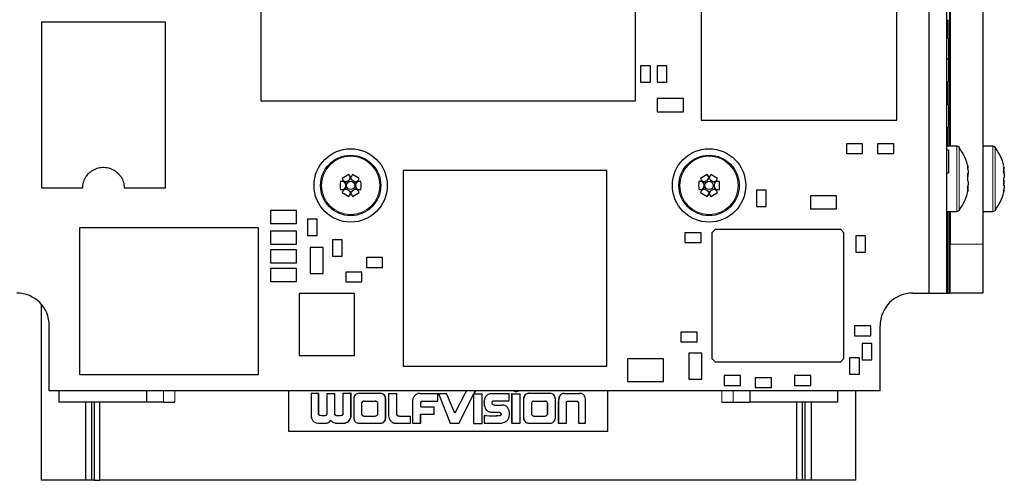
# Model space of a CAD drawing. Units: millimetres. Extents: x 0 to 414, y 0 to 297.
# Drawn here: x 54 to 115, y 35 to 64 of the extents above; entities that cross this region are included whole.
import ezdxf

# ---------------------------------------------------------------- set-up
doc = ezdxf.new("R2010")
doc.units = ezdxf.units.MM

msp = doc.modelspace()

# ---------------------------------------------------------------- linework, layer by layer
at = {"color": 7, "linetype": 'Continuous', "lineweight": 30}
for p, q in [((110.263, 145.928), (110.263, 46.838)), ((111.363, 46.838), (111.363, 145.838)), ((113.563, 115.324), (113.563, 49.838)), ((111.54, 55.838), (111.54, 86.838)), ((111.563, 86.838), (111.563, 55.838)), ((69.258, 81.634), (69.258, 58.634)), ((92.258, 58.634), (92.258, 81.634)), ((96.287, 69.936), (96.287, 57.436)), ((108.287, 57.436), (108.287, 69.936)), ((111.44, 62.464), (111.44, 63.604)), ((55.78, 63.444), (55.78, 53.284)), ((63.4, 63.444), (55.78, 63.444)), ((63.4, 53.284), (63.4, 63.444)), ((111.463, 62.464), (111.363, 62.464)), ((111.463, 62.464), (111.463, 61.194)), ((111.463, 61.194), (111.363, 61.194)), ((111.463, 61.194), (111.463, 59.794)), ((92.564, 60.769), (92.564, 59.769)), ((93.164, 60.769), (92.564, 60.769)), ((93.164, 59.769), (93.164, 60.769)), ((94.18, 60.769), (93.58, 60.769)), ((93.58, 60.769), (93.58, 59.769)), ((94.18, 59.769), (94.18, 60.769)), ((92.564, 59.769), (93.164, 59.769)), ((93.58, 59.769), (94.18, 59.769)), ((111.363, 59.794), (111.463, 59.794)), ((111.44, 58.4), (111.44, 59.794)), ((69.258, 58.634), (92.258, 58.634)), ((93.588, 58.764), (93.588, 57.964)), ((95.188, 58.764), (93.588, 58.764)), ((95.188, 57.964), (95.188, 58.764)), ((111.54, 58.638), (111.563, 58.638)), ((111.463, 58.4), (111.363, 58.4)), ((111.463, 58.4), (111.463, 57)), ((93.588, 57.964), (95.188, 57.964)), ((96.287, 57.436), (108.287, 57.436)), ((111.363, 57), (111.463, 57)), ((111.44, 55.838), (111.44, 57)), ((105.191, 55.997), (105.191, 55.397)), ((106.191, 55.997), (105.191, 55.997)), ((106.191, 55.397), (106.191, 55.997)), ((107.096, 55.997), (107.096, 55.397)), ((108.096, 55.997), (107.096, 55.997)), ((108.096, 55.397), (108.096, 55.997)), ((111.963, 55.838), (111.363, 55.838)), ((111.463, 55.606), (111.363, 55.606)), ((111.463, 55.606), (111.463, 54.206)), ((114.173, 55.838), (113.563, 55.838)), ((105.191, 55.397), (106.191, 55.397)), ((107.096, 55.397), (108.096, 55.397)), ((58.955, 54.383), (59.033, 54.425)), ((59.033, 54.425), (59.114, 54.461)), ((59.114, 54.461), (59.197, 54.491)), ((59.197, 54.491), (59.283, 54.516)), ((59.283, 54.516), (59.369, 54.534)), ((59.369, 54.534), (59.457, 54.547)), ((59.457, 54.547), (59.546, 54.553)), ((59.546, 54.553), (59.634, 54.553)), ((59.634, 54.553), (59.723, 54.547)), ((59.723, 54.547), (59.81, 54.534)), ((59.81, 54.534), (59.897, 54.516)), ((59.897, 54.516), (59.982, 54.491)), ((59.982, 54.491), (60.066, 54.461)), ((60.066, 54.461), (60.147, 54.425)), ((60.147, 54.425), (60.225, 54.383)), ((112.677, 54.499), (112.677, 54.531)), ((114.887, 54.53), (114.887, 54.479)), ((58.396, 53.718), (58.43, 53.8)), ((58.43, 53.8), (58.469, 53.88)), ((58.469, 53.88), (58.513, 53.957)), ((58.513, 53.957), (58.562, 54.03)), ((58.562, 54.03), (58.617, 54.1)), ((58.617, 54.1), (58.676, 54.166)), ((58.676, 54.166), (58.74, 54.227)), ((58.74, 54.227), (58.808, 54.284)), ((58.808, 54.284), (58.88, 54.337)), ((58.88, 54.337), (58.955, 54.383)), ((60.225, 54.383), (60.3, 54.337)), ((60.3, 54.337), (60.372, 54.284)), ((60.372, 54.284), (60.44, 54.227)), ((60.44, 54.227), (60.503, 54.166)), ((60.503, 54.166), (60.563, 54.1)), ((60.563, 54.1), (60.617, 54.03)), ((60.617, 54.03), (60.667, 53.957)), ((60.667, 53.957), (60.711, 53.88)), ((60.711, 53.88), (60.75, 53.8)), ((60.75, 53.8), (60.783, 53.718)), ((74.238, 53.866), (74.304, 53.752)), ((74.72, 53.992), (74.654, 54.106)), ((74.673, 53.762), (74.763, 53.918)), ((74.763, 53.814), (74.718, 53.84)), ((74.763, 53.918), (74.72, 53.992)), ((74.806, 53.992), (74.763, 53.918)), ((74.853, 53.762), (74.763, 53.918)), ((74.763, 53.814), (74.763, 53.918)), ((74.808, 53.84), (74.763, 53.814)), ((74.872, 54.106), (74.806, 53.992)), ((75.221, 53.752), (75.288, 53.866)), ((90.49, 54.356), (77.99, 54.356)), ((77.99, 54.356), (77.99, 42.356)), ((90.49, 42.356), (90.49, 54.356)), ((96.238, 53.866), (96.304, 53.752)), ((96.72, 53.992), (96.654, 54.106)), ((96.673, 53.762), (96.763, 53.918)), ((96.763, 53.814), (96.718, 53.84)), ((96.763, 53.918), (96.72, 53.992)), ((96.806, 53.992), (96.763, 53.918)), ((96.853, 53.762), (96.763, 53.918)), ((96.763, 53.814), (96.763, 53.918)), ((96.808, 53.84), (96.763, 53.814)), ((96.872, 54.106), (96.806, 53.992)), ((97.221, 53.752), (97.288, 53.866)), ((111.363, 54.206), (111.463, 54.206)), ((112.677, 54.347), (112.677, 54.161)), ((112.677, 53.99), (112.677, 54.164)), ((114.887, 54.213), (114.887, 54.386)), ((114.887, 54.155), (114.887, 53.931)), ((55.78, 53.284), (58.32, 53.284)), ((58.32, 53.284), (58.323, 53.372)), ((58.323, 53.372), (58.332, 53.46)), ((58.332, 53.46), (58.348, 53.548)), ((58.348, 53.548), (58.369, 53.634)), ((58.369, 53.634), (58.396, 53.718)), ((60.783, 53.718), (60.811, 53.634)), ((60.811, 53.634), (60.832, 53.548)), ((60.832, 53.548), (60.848, 53.46)), ((60.848, 53.46), (60.857, 53.372)), ((60.857, 53.372), (60.86, 53.284)), ((60.86, 53.284), (63.4, 53.284)), ((74.261, 53.678), (74.129, 53.678)), ((74.129, 53.198), (74.261, 53.198)), ((74.304, 53.752), (74.347, 53.678)), ((74.347, 53.198), (74.304, 53.123)), ((74.347, 53.678), (74.527, 53.678)), ((74.347, 53.678), (74.437, 53.522)), ((74.347, 53.678), (74.437, 53.626)), ((74.437, 53.353), (74.347, 53.198)), ((74.437, 53.249), (74.347, 53.198)), ((74.527, 53.198), (74.347, 53.198)), ((74.437, 53.626), (74.392, 53.6)), ((74.392, 53.275), (74.437, 53.249)), ((74.437, 53.678), (74.437, 53.626)), ((74.437, 53.522), (74.437, 53.353)), ((74.437, 53.249), (74.437, 53.198)), ((74.673, 53.762), (74.527, 53.678)), ((74.527, 53.198), (74.673, 53.113)), ((74.999, 53.678), (74.853, 53.762)), ((74.853, 53.113), (74.999, 53.198)), ((74.999, 53.678), (75.179, 53.678)), ((75.179, 53.198), (74.999, 53.198)), ((75.089, 53.522), (75.179, 53.678)), ((75.089, 53.626), (75.179, 53.678)), ((75.089, 53.626), (75.089, 53.678)), ((75.134, 53.6), (75.089, 53.626)), ((75.089, 53.353), (75.089, 53.522)), ((75.179, 53.198), (75.089, 53.353)), ((75.089, 53.249), (75.134, 53.275)), ((75.179, 53.198), (75.089, 53.249)), ((75.089, 53.198), (75.089, 53.249)), ((75.179, 53.678), (75.221, 53.752)), ((75.221, 53.123), (75.179, 53.198)), ((75.396, 53.678), (75.264, 53.678)), ((75.264, 53.198), (75.396, 53.198)), ((96.261, 53.678), (96.129, 53.678)), ((96.129, 53.198), (96.261, 53.198)), ((96.304, 53.752), (96.347, 53.678)), ((96.347, 53.198), (96.304, 53.123)), ((96.347, 53.678), (96.527, 53.678)), ((96.347, 53.678), (96.437, 53.522)), ((96.347, 53.678), (96.437, 53.626)), ((96.437, 53.353), (96.347, 53.198)), ((96.437, 53.249), (96.347, 53.198)), ((96.527, 53.198), (96.347, 53.198)), ((96.437, 53.626), (96.392, 53.6)), ((96.392, 53.275), (96.437, 53.249)), ((96.437, 53.678), (96.437, 53.626)), ((96.437, 53.522), (96.437, 53.353)), ((96.437, 53.249), (96.437, 53.198)), ((96.673, 53.762), (96.527, 53.678)), ((96.527, 53.198), (96.673, 53.113)), ((96.999, 53.678), (96.853, 53.762)), ((96.853, 53.113), (96.999, 53.198)), ((96.999, 53.678), (97.179, 53.678)), ((97.179, 53.198), (96.999, 53.198)), ((97.089, 53.522), (97.179, 53.678)), ((97.089, 53.626), (97.179, 53.678)), ((97.089, 53.626), (97.089, 53.678)), ((97.134, 53.6), (97.089, 53.626)), ((97.089, 53.353), (97.089, 53.522)), ((97.179, 53.198), (97.089, 53.353)), ((97.089, 53.249), (97.134, 53.275)), ((97.089, 53.198), (97.089, 53.249)), ((97.179, 53.198), (97.089, 53.249)), ((97.179, 53.678), (97.221, 53.752)), ((97.221, 53.123), (97.179, 53.198)), ((97.396, 53.678), (97.264, 53.678)), ((97.264, 53.198), (97.396, 53.198)), ((112.677, 53.328), (112.609, 53.36)), ((112.677, 53.685), (112.677, 53.468)), ((112.677, 53.328), (112.677, 53.468)), ((114.887, 53.521), (114.887, 53.744)), ((114.887, 53.462), (114.887, 53.289)), ((114.887, 53.145), (114.887, 53.196)), ((74.304, 53.123), (74.238, 53.009)), ((74.654, 52.769), (74.72, 52.883)), ((74.673, 53.113), (74.763, 52.958)), ((74.718, 53.035), (74.763, 53.061)), ((74.72, 52.883), (74.763, 52.958)), ((74.853, 53.113), (74.763, 52.958)), ((74.763, 53.061), (74.763, 52.958)), ((74.763, 53.061), (74.808, 53.035)), ((74.763, 52.958), (74.806, 52.883)), ((74.806, 52.883), (74.872, 52.769)), ((75.288, 53.009), (75.221, 53.123)), ((96.304, 53.123), (96.238, 53.009)), ((96.654, 52.769), (96.72, 52.883)), ((96.673, 53.113), (96.763, 52.958)), ((96.718, 53.035), (96.763, 53.061)), ((96.72, 52.883), (96.763, 52.958)), ((96.853, 53.113), (96.763, 52.958)), ((96.763, 53.061), (96.763, 52.958)), ((96.763, 53.061), (96.808, 53.035)), ((96.763, 52.958), (96.806, 52.883)), ((96.806, 52.883), (96.872, 52.769)), ((97.288, 53.009), (97.221, 53.123)), ((99.676, 53.149), (99.676, 52.149)), ((100.276, 53.149), (99.676, 53.149)), ((100.276, 52.149), (100.276, 53.149)), ((102.986, 52.795), (102.986, 51.995)), ((104.586, 52.795), (102.986, 52.795)), ((104.586, 51.995), (104.586, 52.795)), ((112.677, 53.176), (112.677, 53.145)), ((99.676, 52.149), (100.276, 52.149)), ((102.986, 51.995), (104.586, 51.995)), ((69.839, 51.906), (69.839, 51.106)), ((71.439, 51.906), (69.839, 51.906)), ((71.439, 51.106), (71.439, 51.906)), ((111.363, 51.838), (111.963, 51.838)), ((111.44, 46.838), (111.44, 51.838)), ((111.54, 46.838), (111.54, 51.838)), ((111.563, 51.838), (111.563, 49.838)), ((113.563, 51.838), (114.173, 51.838)), ((58.109, 50.843), (58.109, 41.843)), ((69.109, 50.843), (58.109, 50.843)), ((69.109, 41.843), (69.109, 50.843)), ((69.839, 51.106), (71.439, 51.106)), ((72.717, 51.371), (72.117, 51.371)), ((72.117, 51.371), (72.117, 50.371)), ((72.717, 50.371), (72.717, 51.371)), ((69.839, 50.636), (69.839, 49.836)), ((71.439, 50.636), (69.839, 50.636)), ((71.439, 49.836), (71.439, 50.636)), ((72.117, 50.371), (72.717, 50.371)), ((95.285, 50.536), (95.285, 49.936)), ((96.285, 50.536), (95.285, 50.536)), ((96.285, 49.936), (96.285, 50.536)), ((97.142, 50.73), (96.942, 50.53)), ((96.942, 50.53), (96.942, 42.83)), ((104.842, 50.73), (97.142, 50.73)), ((105.042, 50.53), (104.842, 50.73)), ((105.042, 42.83), (105.042, 50.53)), ((106.372, 50.355), (105.772, 50.355)), ((105.772, 50.355), (105.772, 49.355)), ((106.372, 49.355), (106.372, 50.355)), ((69.839, 49.836), (71.439, 49.836)), ((72.271, 49.639), (72.271, 48.039)), ((73.071, 49.639), (72.271, 49.639)), ((73.071, 48.039), (73.071, 49.639)), ((74.241, 50.101), (73.641, 50.101)), ((73.641, 50.101), (73.641, 49.101)), ((74.241, 49.101), (74.241, 50.101)), ((95.285, 49.936), (96.285, 49.936)), ((111.563, 46.838), (111.563, 49.838)), ((113.563, 49.838), (113.563, 46.838)), ((69.839, 49.493), (69.839, 48.693)), ((71.439, 49.493), (69.839, 49.493)), ((71.439, 48.693), (71.439, 49.493)), ((73.641, 49.101), (74.241, 49.101)), ((75.727, 49.012), (75.727, 48.412)), ((76.727, 49.012), (75.727, 49.012)), ((76.727, 48.412), (76.727, 49.012)), ((105.772, 49.355), (106.372, 49.355)), ((69.839, 48.693), (71.439, 48.693)), ((75.727, 48.412), (76.727, 48.412)), ((69.839, 48.35), (69.839, 47.55)), ((71.439, 48.35), (69.839, 48.35)), ((71.439, 47.55), (71.439, 48.35)), ((72.271, 48.039), (73.071, 48.039)), ((74.457, 48.123), (74.457, 47.523)), ((75.457, 48.123), (74.457, 48.123)), ((75.457, 47.523), (75.457, 48.123)), ((69.839, 47.55), (71.439, 47.55)), ((74.457, 47.523), (75.457, 47.523)), ((71.606, 46.802), (71.606, 43.002)), ((75.006, 46.802), (71.606, 46.802)), ((75.006, 43.002), (75.006, 46.802)), ((109.263, 46.838), (110.263, 46.838)), ((110.263, 46.838), (111.363, 46.838)), ((111.363, 46.838), (111.44, 46.838)), ((111.44, 46.838), (111.54, 46.838)), ((113.563, 46.838), (111.563, 46.838)), ((55.763, 46.161), (55.763, 35.355)), ((56.263, 40.838), (56.263, 44.838)), ((105.699, 44.821), (105.699, 44.221)), ((106.699, 44.821), (105.699, 44.821)), ((106.699, 44.221), (106.699, 44.821)), ((107.263, 40.838), (107.263, 44.838)), ((95.031, 44.44), (95.031, 43.84)), ((96.031, 44.44), (95.031, 44.44)), ((96.031, 43.84), (96.031, 44.44)), ((105.699, 44.221), (106.699, 44.221)), ((95.031, 43.84), (96.031, 43.84)), ((106.153, 43.751), (106.153, 42.751)), ((106.753, 43.751), (106.153, 43.751)), ((106.753, 42.751), (106.753, 43.751)), ((71.606, 43.002), (75.006, 43.002)), ((96.312, 43.162), (95.512, 43.162)), ((95.512, 43.162), (95.512, 41.562)), ((96.312, 41.562), (96.312, 43.162)), ((77.99, 42.356), (90.49, 42.356)), ((91.764, 42.808), (91.764, 41.408)), ((93.964, 42.808), (91.764, 42.808)), ((93.964, 41.408), (93.964, 42.808)), ((96.942, 42.83), (97.142, 42.63)), ((97.142, 42.63), (104.842, 42.63)), ((104.842, 42.63), (105.042, 42.83)), ((105.391, 42.862), (105.391, 41.862)), ((105.991, 42.862), (105.391, 42.862)), ((105.991, 41.862), (105.991, 42.862)), ((106.153, 42.751), (106.753, 42.751)), ((58.109, 41.843), (69.109, 41.843)), ((97.698, 41.773), (97.698, 41.173)), ((98.698, 41.773), (97.698, 41.773)), ((98.698, 41.173), (98.698, 41.773)), ((102.016, 41.773), (102.016, 41.173)), ((103.016, 41.773), (102.016, 41.773)), ((103.016, 41.173), (103.016, 41.773)), ((105.391, 41.862), (105.991, 41.862)), ((91.764, 41.408), (93.964, 41.408)), ((95.512, 41.562), (96.312, 41.562)), ((97.698, 41.173), (98.698, 41.173)), ((99.603, 41.646), (99.603, 41.046)), ((100.603, 41.646), (99.603, 41.646)), ((100.603, 41.046), (100.603, 41.646)), ((102.016, 41.173), (103.016, 41.173)), ((107.263, 40.838), (56.263, 40.838)), ((56.85, 40.838), (56.85, 40.155)), ((62.25, 40.155), (62.25, 40.838)), ((70.974, 38.355), (70.974, 40.838)), ((72.792, 40.683), (72.345, 40.677)), ((72.345, 40.677), (72.345, 39.224)), ((72.792, 39.438), (72.792, 40.683)), ((72.808, 40.683), (72.792, 40.683)), ((72.808, 39.438), (72.808, 40.683)), ((73.297, 40.683), (73.297, 39.447)), ((73.297, 40.683), (73.783, 40.683)), ((73.783, 39.424), (73.783, 40.683)), ((73.797, 40.683), (73.783, 40.683)), ((73.797, 39.424), (73.797, 40.683)), ((74.281, 40.692), (74.281, 39.447)), ((74.281, 40.692), (74.775, 40.692)), ((74.775, 39.267), (74.775, 40.692)), ((74.787, 40.692), (74.775, 40.692)), ((74.787, 39.267), (74.787, 40.692)), ((75.285, 40.69), (76.574, 40.69)), ((76.582, 40.69), (76.574, 40.69)), ((77.096, 40.674), (77.096, 39.307)), ((77.096, 40.674), (77.594, 40.674)), ((77.594, 39.423), (77.594, 40.674)), ((77.6, 40.674), (77.594, 40.674)), ((77.6, 39.423), (77.6, 40.674)), ((79.008, 40.682), (80.109, 40.682)), ((80.109, 40.204), (80.109, 40.682)), ((80.111, 40.682), (80.109, 40.682)), ((80.111, 40.204), (80.111, 40.682)), ((80.146, 40.682), (80.881, 38.85)), ((80.146, 40.682), (80.647, 40.682)), ((81.153, 39.48), (80.647, 40.682)), ((80.648, 40.682), (80.647, 40.682)), ((80.763, 40.408), (80.648, 40.682)), ((81.785, 40.69), (81.153, 39.48)), ((81.783, 40.69), (81.153, 39.48)), ((81.426, 38.85), (82.292, 40.598)), ((81.876, 40.838), (81.783, 40.69)), ((81.878, 40.838), (81.785, 40.69)), ((82.292, 40.598), (82.313, 40.636)), ((82.31, 40.636), (82.31, 38.847)), ((82.313, 40.636), (82.313, 38.847)), ((82.32, 40.65), (82.448, 40.838)), ((82.32, 40.65), (82.828, 40.65)), ((82.828, 38.847), (82.828, 40.65)), ((83.41, 40.668), (83.416, 40.668)), ((83.416, 40.668), (84.483, 40.668)), ((84.483, 40.225), (84.483, 40.668)), ((84.645, 40.66), (84.645, 38.854)), ((84.652, 40.66), (84.645, 40.66)), ((84.652, 40.66), (84.652, 38.854)), ((84.652, 40.66), (85.159, 40.66)), ((85.159, 38.854), (85.159, 40.66)), ((85.707, 40.69), (85.717, 40.69)), ((85.717, 40.69), (86.998, 40.69)), ((87.873, 40.688), (87.887, 40.688)), ((87.887, 40.688), (88.816, 40.688)), ((90.552, 38.355), (90.552, 40.838)), ((99.276, 40.838), (99.276, 40.155)), ((99.603, 41.046), (100.603, 41.046)), ((104.676, 40.155), (104.676, 40.838)), ((105.763, 35.355), (105.763, 40.838)), ((62.25, 40.155), (56.85, 40.155)), ((58.482, 40.155), (58.482, 35.355)), ((58.881, 35.355), (58.881, 40.155)), ((59.02, 40.155), (59.02, 35.355)), ((59.367, 35.355), (59.367, 40.155)), ((63.284, 40.155), (62.25, 40.155)), ((63.284, 40.155), (63.973, 40.155)), ((74.951, 40.346), (74.951, 39.194)), ((75.422, 40.045), (75.422, 39.46)), ((75.433, 40.045), (75.433, 39.46)), ((75.581, 40.206), (76.275, 40.206)), ((76.435, 39.46), (76.435, 40.045)), ((76.912, 39.194), (76.912, 40.346)), ((76.92, 39.194), (76.92, 40.346)), ((78.557, 40.196), (78.557, 38.85)), ((79.064, 39.851), (79.064, 40.089)), ((79.067, 39.851), (79.067, 40.089)), ((79.179, 40.204), (80.109, 40.204)), ((80.111, 40.204), (80.109, 40.204)), ((82.947, 40.089), (82.951, 40.089)), ((83.551, 40.225), (84.483, 40.225)), ((83.594, 39.967), (84.078, 39.967)), ((85.371, 40.346), (85.371, 39.194)), ((85.381, 40.346), (85.381, 39.194)), ((85.855, 40.045), (85.855, 39.46)), ((86.014, 40.206), (86.703, 40.206)), ((86.849, 39.46), (86.849, 40.045)), ((86.861, 39.46), (86.861, 40.045)), ((87.329, 39.194), (87.329, 40.346)), ((87.508, 40.103), (87.508, 38.856)), ((87.522, 40.103), (87.522, 38.856)), ((88.013, 38.85), (88.013, 40.099)), ((88.126, 40.216), (88.579, 40.216)), ((88.74, 40.08), (88.74, 38.85)), ((88.74, 40.08), (88.755, 40.08)), ((88.755, 40.08), (88.755, 38.85)), ((89.183, 38.85), (89.183, 40.245)), ((97.553, 40.155), (98.242, 40.155)), ((98.242, 40.155), (99.276, 40.155)), ((104.676, 40.155), (99.276, 40.155)), ((102.159, 35.355), (102.159, 40.155)), ((102.504, 35.355), (102.504, 40.155)), ((102.644, 40.155), (102.644, 35.355)), ((103.043, 35.355), (103.043, 40.155)), ((73.066, 39.307), (73.051, 39.307)), ((74.063, 39.302), (74.05, 39.302)), ((75.581, 39.297), (76.275, 39.297)), ((79.057, 39.408), (79.889, 39.408)), ((79.057, 38.858), (79.057, 39.408)), ((79.061, 38.858), (79.061, 39.408)), ((79.064, 39.851), (79.889, 39.851)), ((79.889, 39.408), (79.889, 39.851)), ((79.89, 39.851), (79.889, 39.851)), ((79.89, 39.408), (79.889, 39.408)), ((79.89, 39.408), (79.89, 39.851)), ((82.955, 39.301), (82.955, 38.85)), ((82.955, 39.301), (82.959, 39.301)), ((82.959, 39.301), (82.959, 38.85)), ((83.425, 39.536), (83.43, 39.536)), ((83.43, 39.536), (83.836, 39.536)), ((86.014, 39.297), (86.703, 39.297)), ((74.787, 39.267), (74.775, 39.267)), ((75.285, 38.85), (76.574, 38.85)), ((76.582, 38.85), (76.574, 38.85)), ((77.528, 38.85), (78.427, 38.85)), ((77.764, 39.278), (78.427, 39.278)), ((78.427, 38.85), (78.427, 39.278)), ((78.432, 39.278), (78.427, 39.278)), ((78.432, 38.85), (78.427, 38.85)), ((78.432, 38.85), (78.432, 39.278)), ((78.557, 38.85), (79.057, 38.858)), ((78.561, 38.85), (78.557, 38.85)), ((78.561, 38.85), (79.061, 38.858)), ((79.061, 38.858), (79.057, 38.858)), ((80.769, 39.129), (80.881, 38.85)), ((80.881, 38.85), (81.426, 38.85)), ((80.881, 38.85), (80.881, 38.85)), ((82.31, 38.847), (82.313, 38.847)), ((82.313, 38.847), (82.828, 38.847)), ((82.955, 38.85), (82.959, 38.85)), ((82.959, 38.85), (83.9, 38.85)), ((84.652, 38.854), (84.645, 38.854)), ((84.652, 38.854), (85.159, 38.854)), ((85.707, 38.85), (85.717, 38.85)), ((85.717, 38.85), (86.998, 38.85)), ((87.508, 38.856), (87.999, 38.85)), ((87.508, 38.856), (87.522, 38.856)), ((87.522, 38.856), (88.013, 38.85)), ((87.999, 38.85), (88.013, 38.85)), ((88.74, 38.85), (88.755, 38.85)), ((88.755, 38.85), (89.183, 38.85)), ((90.552, 38.355), (70.974, 38.355)), ((58.482, 35.355), (55.763, 35.355)), ((58.881, 35.355), (58.482, 35.355)), ((59.02, 35.355), (58.881, 35.355)), ((59.02, 35.355), (59.367, 35.355)), ((102.159, 35.355), (59.367, 35.355)), ((102.504, 35.355), (102.159, 35.355)), ((102.644, 35.355), (102.504, 35.355)), ((103.043, 35.355), (102.644, 35.355)), ((105.763, 35.355), (103.043, 35.355))]:
    msp.add_line(p, q, dxfattribs=at)
at = {"color": 8, "linetype": 'Continuous', "lineweight": 0}
for p, q in [((111.963, 55.838), (111.963, 51.838)), ((112.107, 55.766), (112.107, 51.909)), ((114.173, 55.838), (114.173, 51.838)), ((114.317, 55.766), (114.317, 51.909)), ((111.563, 49.838), (113.563, 49.838)), ((63.284, 40.155), (63.284, 40.838)), ((63.973, 40.155), (63.973, 40.838)), ((81.783, 40.69), (81.785, 40.69)), ((97.553, 40.155), (97.553, 40.838)), ((98.242, 40.155), (98.242, 40.838)), ((75.433, 40.045), (75.422, 40.045)), ((76.92, 40.346), (76.912, 40.346)), ((79.067, 40.089), (79.064, 40.089)), ((85.371, 40.346), (85.381, 40.346)), ((86.849, 40.045), (86.861, 40.045)), ((87.508, 40.103), (87.522, 40.103)), ((72.808, 39.438), (72.792, 39.438)), ((73.797, 39.424), (73.783, 39.424)), ((74.294, 39.447), (74.281, 39.447)), ((75.433, 39.46), (75.422, 39.46)), ((77.6, 39.423), (77.594, 39.423)), ((83.865, 39.301), (83.871, 39.301)), ((86.849, 39.46), (86.861, 39.46)), ((72.956, 38.851), (72.941, 38.851)), ((74.129, 38.859), (74.115, 38.859)), ((74.679, 39.026), (74.667, 39.026)), ((76.92, 39.194), (76.912, 39.194)), ((85.371, 39.194), (85.381, 39.194))]:
    msp.add_line(p, q, dxfattribs=at)
at = {"color": 7, "linetype": 'Continuous', "lineweight": 30}
for centre, radius in [((74.763, 53.438), 2.25), ((96.763, 53.438), 2.25), ((74.763, 53.438), 1.85), ((96.763, 53.438), 1.85), ((74.763, 53.438), 0.256), ((96.763, 53.438), 0.256)]:
    msp.add_circle(centre, radius, dxfattribs=at)
at = {"color": 8, "linetype": 'Continuous', "lineweight": 0}
for centre in [(74.763, 53.438), (96.763, 53.438)]:
    msp.add_circle(centre, 1.785, dxfattribs=at)
at = {"color": 7, "linetype": 'Continuous', "lineweight": 30}
for centre, radius, start, end in [((111.963, 55.658), 0.18, 37.05986, 90), ((109.553, 53.838), 3.2, 12.50945, 37.05986), ((114.173, 55.658), 0.18, 37.05986, 90), ((111.763, 53.838), 3.2, 14.46603, 37.05986), ((109.982, 53.923), 2.763, 12.69337, 16.00119), ((112.132, 54.593), 0.514, 349.72703, 10.27297), ((109.982, 53.74), 2.763, 12.69337, 16.00119), ((113.106, 53.976), 1.85, 15.78141, 19.78871), ((113.254, 54.44), 1.602, 354.18744, 5.81256), ((77.491, 48.712), 6.095, 117.7434, 122.2566), ((74.763, 53.438), 0.556, 85.57645, 94.42355), ((72.034, 48.712), 6.095, 57.7434, 62.2566), ((99.491, 48.712), 6.095, 117.7434, 122.2566), ((96.763, 53.438), 0.556, 85.57645, 94.42355), ((94.034, 48.712), 6.095, 57.7434, 62.2566), ((112.443, 53.786), 0.442, 57.99899, 63.85813), ((109.205, 53.945), 3.441, 356.03499, 3.96501), ((112.443, 54.365), 0.442, 296.14187, 302.00101), ((109.197, 53.73), 3.449, 359.5573, 1.79383), ((113.106, 53.651), 1.85, 15.78141, 19.78871), ((114.565, 54.242), 0.448, 309.10731, 315.97381), ((111.467, 54.017), 3.389, 356.00058, 358.01713), ((111.519, 53.66), 3.337, 355.97355, 4.02645), ((80.22, 53.438), 6.095, 177.7434, 182.2566), ((74.763, 53.438), 0.556, 145.57645, 154.42355), ((74.763, 53.438), 0.556, 205.57645, 214.42355), ((74.763, 53.438), 0.556, 25.57645, 34.42355), ((74.763, 53.438), 0.556, 325.57645, 334.42355), ((69.306, 53.438), 6.095, 357.7434, 2.2566), ((102.22, 53.438), 6.095, 177.7434, 182.2566), ((96.763, 53.438), 0.556, 145.57645, 154.42355), ((96.763, 53.438), 0.556, 205.57645, 214.42355), ((96.763, 53.438), 0.556, 25.57645, 34.42355), ((96.763, 53.438), 0.556, 325.57645, 334.42355), ((91.306, 53.438), 6.095, 357.7434, 2.2566), ((112.443, 53.31), 0.442, 57.99899, 63.85813), ((110.645, 54.002), 2.101, 341.51029, 345.28316), ((111.343, 53.19), 1.303, 353.55456, 6.44544), ((109.982, 53.935), 2.763, 343.99881, 347.30663), ((114.565, 53.433), 0.448, 44.02619, 50.89269), ((114.565, 53.774), 0.448, 309.10731, 315.97381), ((112.028, 53.913), 2.926, 344.47239, 347.68953), ((77.491, 58.164), 6.095, 237.7434, 242.2566), ((74.763, 53.438), 0.556, 265.57645, 274.42355), ((72.034, 58.164), 6.095, 297.7434, 302.2566), ((99.491, 58.164), 6.095, 237.7434, 242.2566), ((96.763, 53.438), 0.556, 265.57645, 274.42355), ((94.034, 58.164), 6.095, 297.7434, 302.2566), ((109.553, 53.838), 3.2, 322.94014, 347.49055), ((110.645, 53.71), 2.101, 341.51029, 345.28316), ((111.763, 53.838), 3.2, 322.94014, 345.53397), ((112.028, 53.769), 2.926, 344.47239, 347.68953), ((114.536, 53.058), 0.319, 346.95335, 13.04665), ((111.963, 52.018), 0.18, 270, 322.94014), ((114.173, 52.018), 0.18, 270, 322.94014), ((54.263, 44.838), 2, 360, 90), ((109.263, 44.838), 2, 90, 180)]:
    msp.add_arc(centre, radius, start, end, dxfattribs=at)
for points, knots in [([(74.347, 53.678), (74.325, 53.678), (74.296, 53.678), (74.268, 53.678), (74.261, 53.678)], [0, 0, 0, 0, 0.773619, 1, 1, 1, 1]), ([(74.261, 53.198), (74.268, 53.198), (74.296, 53.198), (74.325, 53.198), (74.347, 53.198)], [0, 0, 0, 0, 0.226381, 1, 1, 1, 1]), ([(75.264, 53.678), (75.258, 53.678), (75.23, 53.678), (75.201, 53.678), (75.179, 53.678)], [0, 0, 0, 0, 0.226381, 1, 1, 1, 1]), ([(75.179, 53.198), (75.201, 53.198), (75.23, 53.198), (75.258, 53.198), (75.264, 53.198)], [0, 0, 0, 0, 0.7736188, 1, 1, 1, 1]), ([(96.347, 53.678), (96.325, 53.678), (96.296, 53.678), (96.268, 53.678), (96.261, 53.678)], [0, 0, 0, 0, 0.773619, 1, 1, 1, 1]), ([(96.261, 53.198), (96.268, 53.198), (96.296, 53.198), (96.325, 53.198), (96.347, 53.198)], [0, 0, 0, 0, 0.226381, 1, 1, 1, 1]), ([(97.264, 53.678), (97.258, 53.678), (97.23, 53.678), (97.201, 53.678), (97.179, 53.678)], [0, 0, 0, 0, 0.226381, 1, 1, 1, 1]), ([(97.179, 53.198), (97.201, 53.198), (97.23, 53.198), (97.258, 53.198), (97.264, 53.198)], [0, 0, 0, 0, 0.773619, 1, 1, 1, 1]), ([(75.285, 40.69), (75.241, 40.685), (75.153, 40.675), (75.043, 40.595), (74.966, 40.481), (74.956, 40.391), (74.951, 40.346)], [0, 0, 0, 0, 0.2502, 0.500285, 0.750207, 1, 1, 1, 1]), ([(76.912, 40.346), (76.907, 40.391), (76.897, 40.481), (76.819, 40.595), (76.707, 40.675), (76.618, 40.685), (76.574, 40.69)], [0, 0, 0, 0, 0.249793, 0.499715, 0.7498, 1, 1, 1, 1]), ([(76.92, 40.346), (76.915, 40.391), (76.904, 40.481), (76.827, 40.595), (76.715, 40.674), (76.626, 40.685), (76.582, 40.69)], [0, 0, 0, 0, 0.250293, 0.4998473, 0.7496032, 1, 1, 1, 1]), ([(79.008, 40.682), (78.975, 40.68), (78.913, 40.677), (78.824, 40.649), (78.746, 40.602), (78.664, 40.519), (78.588, 40.382), (78.568, 40.261), (78.557, 40.196)], [0, 0, 0, 0, 0.132972, 0.256472, 0.376761, 0.50059, 0.73213, 1, 1, 1, 1]), ([(83.41, 40.668), (83.373, 40.665), (83.301, 40.66), (83.201, 40.624), (83.116, 40.567), (83.026, 40.463), (82.957, 40.298), (82.95, 40.158), (82.947, 40.089)], [0, 0, 0, 0, 0.1347591, 0.2582799, 0.3776093, 0.5005172, 0.749951, 1, 1, 1, 1]), ([(83.416, 40.668), (83.378, 40.665), (83.306, 40.66), (83.206, 40.624), (83.121, 40.567), (83.03, 40.463), (82.961, 40.298), (82.954, 40.158), (82.951, 40.089)], [0, 0, 0, 0, 0.134887, 0.258514, 0.377915, 0.500853, 0.750156, 1, 1, 1, 1]), ([(84.733, 40.877), (84.761, 40.854), (84.817, 40.809), (84.889, 40.802), (84.925, 40.798)], [0, 0, 0, 0, 0.498032, 1, 1, 1, 1]), ([(84.741, 40.877), (84.769, 40.854), (84.826, 40.809), (84.897, 40.801), (84.933, 40.798)], [0, 0, 0, 0, 0.499819, 1, 1, 1, 1]), ([(84.933, 40.798), (84.969, 40.8), (85.017, 40.803), (85.055, 40.831), (85.064, 40.838)], [0, 0, 0, 0, 0.754695, 1, 1, 1, 1]), ([(85.707, 40.69), (85.663, 40.685), (85.575, 40.675), (85.464, 40.595), (85.387, 40.481), (85.377, 40.391), (85.371, 40.346)], [0, 0, 0, 0, 0.25059, 0.499945, 0.749228, 1, 1, 1, 1]), ([(85.717, 40.69), (85.673, 40.685), (85.585, 40.675), (85.473, 40.595), (85.396, 40.481), (85.386, 40.391), (85.381, 40.346)], [0, 0, 0, 0, 0.2502, 0.500285, 0.750207, 1, 1, 1, 1]), ([(87.329, 40.346), (87.324, 40.391), (87.314, 40.481), (87.238, 40.595), (87.129, 40.675), (87.041, 40.685), (86.998, 40.69)], [0, 0, 0, 0, 0.249793, 0.499715, 0.7498, 1, 1, 1, 1]), ([(87.873, 40.688), (87.839, 40.685), (87.776, 40.68), (87.689, 40.64), (87.619, 40.575), (87.557, 40.469), (87.515, 40.307), (87.51, 40.176), (87.508, 40.103)], [0, 0, 0, 0, 0.13175, 0.251882, 0.370901, 0.49958, 0.720813, 1, 1, 1, 1]), ([(87.887, 40.688), (87.854, 40.685), (87.79, 40.68), (87.703, 40.64), (87.633, 40.575), (87.57, 40.469), (87.528, 40.307), (87.524, 40.176), (87.522, 40.103)], [0, 0, 0, 0, 0.131889, 0.252127, 0.371203, 0.49989, 0.721081, 1, 1, 1, 1]), ([(89.183, 40.245), (89.177, 40.305), (89.167, 40.415), (89.109, 40.542), (89.042, 40.617), (88.976, 40.659), (88.899, 40.684), (88.845, 40.687), (88.816, 40.688)], [0, 0, 0, 0, 0.271072, 0.499368, 0.619777, 0.738521, 0.863084, 1, 1, 1, 1]), ([(75.581, 40.206), (75.56, 40.203), (75.519, 40.199), (75.466, 40.162), (75.429, 40.109), (75.424, 40.067), (75.422, 40.045)], [0, 0, 0, 0, 0.253574, 0.500449, 0.747131, 1, 1, 1, 1]), ([(75.592, 40.206), (75.571, 40.203), (75.529, 40.199), (75.477, 40.162), (75.44, 40.109), (75.435, 40.067), (75.433, 40.045)], [0, 0, 0, 0, 0.253343, 0.500124, 0.746896, 1, 1, 1, 1]), ([(76.435, 40.045), (76.433, 40.066), (76.428, 40.109), (76.39, 40.162), (76.338, 40.199), (76.296, 40.203), (76.275, 40.206)], [0, 0, 0, 0, 0.252652, 0.499555, 0.746552, 1, 1, 1, 1]), ([(79.064, 40.089), (79.065, 40.106), (79.066, 40.13), (79.079, 40.159), (79.092, 40.177), (79.109, 40.191), (79.137, 40.204), (79.162, 40.204), (79.179, 40.204)], [0, 0, 0, 0, 0.272167, 0.389403, 0.500024, 0.615105, 0.732464, 1, 1, 1, 1]), ([(79.067, 40.089), (79.068, 40.106), (79.07, 40.13), (79.083, 40.159), (79.095, 40.177), (79.112, 40.191), (79.141, 40.204), (79.165, 40.204), (79.182, 40.204)], [0, 0, 0, 0, 0.273018, 0.390185, 0.500352, 0.615413, 0.732707, 1, 1, 1, 1]), ([(82.947, 40.089), (82.954, 40.021), (82.969, 39.885), (83.043, 39.728), (83.135, 39.628), (83.22, 39.575), (83.318, 39.542), (83.388, 39.538), (83.425, 39.536)], [0, 0, 0, 0, 0.249202, 0.4985314, 0.6220684, 0.7419259, 0.8656134, 1, 1, 1, 1]), ([(82.951, 40.089), (82.959, 40.021), (82.974, 39.885), (83.048, 39.727), (83.14, 39.628), (83.225, 39.574), (83.323, 39.542), (83.393, 39.538), (83.43, 39.536)], [0, 0, 0, 0, 0.2499373, 0.4992793, 0.6224811, 0.7421371, 0.865707, 1, 1, 1, 1]), ([(83.594, 39.967), (83.576, 39.968), (83.541, 39.971), (83.494, 39.993), (83.457, 40.031), (83.438, 40.08), (83.438, 40.125), (83.448, 40.158), (83.46, 40.181), (83.478, 40.2), (83.499, 40.214), (83.524, 40.223), (83.542, 40.224), (83.551, 40.225)], [0, 0, 0, 0, 0.131991, 0.250082, 0.374222, 0.499699, 0.624312, 0.687892, 0.74948, 0.810723, 0.870396, 0.932337, 1, 1, 1, 1]), ([(84.518, 39.423), (84.514, 39.488), (84.508, 39.62), (84.436, 39.772), (84.348, 39.869), (84.267, 39.924), (84.176, 39.96), (84.111, 39.965), (84.078, 39.967)], [0, 0, 0, 0, 0.249754, 0.499066, 0.625916, 0.749499, 0.873615, 1, 1, 1, 1]), ([(86.014, 40.206), (85.993, 40.204), (85.952, 40.199), (85.899, 40.162), (85.862, 40.109), (85.857, 40.067), (85.855, 40.045)], [0, 0, 0, 0, 0.253574, 0.500449, 0.747131, 1, 1, 1, 1]), ([(86.849, 40.045), (86.847, 40.067), (86.842, 40.109), (86.805, 40.162), (86.753, 40.199), (86.712, 40.204), (86.691, 40.206)], [0, 0, 0, 0, 0.252886, 0.49988, 0.746784, 1, 1, 1, 1]), ([(86.861, 40.045), (86.859, 40.067), (86.854, 40.109), (86.817, 40.162), (86.765, 40.199), (86.724, 40.204), (86.703, 40.206)], [0, 0, 0, 0, 0.252652, 0.499555, 0.746552, 1, 1, 1, 1]), ([(88.013, 40.099), (88.014, 40.115), (88.014, 40.14), (88.024, 40.171), (88.037, 40.19), (88.054, 40.202), (88.083, 40.214), (88.108, 40.215), (88.126, 40.216)], [0, 0, 0, 0, 0.2501066, 0.3816023, 0.4998662, 0.6001258, 0.7138922, 1, 1, 1, 1]), ([(88.563, 40.216), (88.586, 40.215), (88.628, 40.213), (88.678, 40.196), (88.71, 40.172), (88.729, 40.146), (88.739, 40.115), (88.739, 40.092), (88.74, 40.08)], [0, 0, 0, 0, 0.276693, 0.500581, 0.625593, 0.743369, 0.864828, 1, 1, 1, 1]), ([(88.579, 40.216), (88.602, 40.215), (88.644, 40.213), (88.694, 40.196), (88.726, 40.172), (88.745, 40.146), (88.755, 40.115), (88.755, 40.092), (88.755, 40.08)], [0, 0, 0, 0, 0.276761, 0.500766, 0.626305, 0.744155, 0.865321, 1, 1, 1, 1]), ([(73.051, 39.307), (72.996, 39.306), (72.927, 39.306), (72.851, 39.335), (72.823, 39.356), (72.807, 39.377), (72.795, 39.402), (72.793, 39.424), (72.792, 39.438)], [0, 0, 0, 0, 0.500439, 0.635755, 0.750588, 0.810085, 0.869956, 1, 1, 1, 1]), ([(73.066, 39.307), (73.012, 39.306), (72.943, 39.306), (72.866, 39.335), (72.839, 39.356), (72.823, 39.376), (72.811, 39.402), (72.809, 39.424), (72.808, 39.438)], [0, 0, 0, 0, 0.5002315, 0.6355692, 0.7503897, 0.8094319, 0.8692131, 1, 1, 1, 1]), ([(73.297, 39.447), (73.296, 39.432), (73.296, 39.403), (73.279, 39.365), (73.25, 39.336), (73.199, 39.314), (73.131, 39.306), (73.078, 39.306), (73.051, 39.307)], [0, 0, 0, 0, 0.133894, 0.249148, 0.365383, 0.498825, 0.749121, 1, 1, 1, 1]), ([(74.05, 39.302), (73.995, 39.304), (73.926, 39.306), (73.848, 39.328), (73.818, 39.345), (73.801, 39.364), (73.787, 39.388), (73.785, 39.409), (73.783, 39.424)], [0, 0, 0, 0, 0.500979, 0.639863, 0.751155, 0.810875, 0.870216, 1, 1, 1, 1]), ([(74.063, 39.302), (74.009, 39.304), (73.94, 39.306), (73.862, 39.328), (73.832, 39.345), (73.815, 39.364), (73.801, 39.388), (73.799, 39.409), (73.797, 39.424)], [0, 0, 0, 0, 0.500818, 0.639708, 0.750989, 0.810233, 0.869479, 1, 1, 1, 1]), ([(74.281, 39.447), (74.28, 39.432), (74.279, 39.405), (74.265, 39.368), (74.239, 39.339), (74.169, 39.302), (74.102, 39.302), (74.05, 39.302)], [0, 0, 0, 0, 0.136264, 0.250025, 0.368209, 0.500083, 1, 1, 1, 1]), ([(74.294, 39.447), (74.293, 39.432), (74.292, 39.405), (74.278, 39.368), (74.252, 39.339), (74.182, 39.302), (74.116, 39.302), (74.063, 39.302)], [0, 0, 0, 0, 0.137035, 0.250287, 0.368568, 0.50038, 1, 1, 1, 1]), ([(75.422, 39.46), (75.424, 39.438), (75.429, 39.395), (75.466, 39.342), (75.518, 39.304), (75.56, 39.299), (75.581, 39.297)], [0, 0, 0, 0, 0.252307, 0.499642, 0.747671, 1, 1, 1, 1]), ([(75.433, 39.46), (75.435, 39.438), (75.44, 39.395), (75.477, 39.342), (75.529, 39.304), (75.571, 39.299), (75.592, 39.297)], [0, 0, 0, 0, 0.252539, 0.499965, 0.747903, 1, 1, 1, 1]), ([(76.275, 39.297), (76.296, 39.299), (76.338, 39.304), (76.39, 39.342), (76.428, 39.395), (76.433, 39.438), (76.435, 39.46)], [0, 0, 0, 0, 0.252446, 0.500335, 0.747803, 1, 1, 1, 1]), ([(77.096, 39.307), (77.105, 39.25), (77.121, 39.134), (77.217, 38.985), (77.333, 38.896), (77.442, 38.856), (77.499, 38.852), (77.528, 38.85)], [0, 0, 0, 0, 0.249581, 0.499437, 0.749128, 0.874337, 1, 1, 1, 1]), ([(77.764, 39.278), (77.741, 39.279), (77.708, 39.28), (77.668, 39.294), (77.643, 39.31), (77.621, 39.332), (77.599, 39.369), (77.596, 39.401), (77.594, 39.423)], [0, 0, 0, 0, 0.270204, 0.388381, 0.50069, 0.624611, 0.751004, 1, 1, 1, 1]), ([(77.77, 39.278), (77.747, 39.279), (77.714, 39.28), (77.674, 39.294), (77.649, 39.31), (77.627, 39.332), (77.606, 39.369), (77.602, 39.401), (77.6, 39.423)], [0, 0, 0, 0, 0.27002, 0.388107, 0.500344, 0.624341, 0.750749, 1, 1, 1, 1]), ([(83.871, 39.301), (83.765, 39.299), (83.462, 39.294), (83.157, 39.299), (82.959, 39.301)], [0, 0, 0, 0, 0.349129, 1, 1, 1, 1]), ([(83.865, 39.301), (83.759, 39.299), (83.654, 39.296), (83.548, 39.297), (83.548, 39.297)], [0, 0, 0, 0, 0.999796, 1, 1, 1, 1]), ([(83.83, 39.536), (83.848, 39.534), (83.881, 39.531), (83.929, 39.51), (83.961, 39.482), (83.978, 39.453), (83.985, 39.429), (83.988, 39.404), (83.984, 39.378), (83.974, 39.355), (83.959, 39.335), (83.94, 39.321), (83.909, 39.306), (83.883, 39.303), (83.865, 39.301)], [0, 0, 0, 0, 0.1317569, 0.2498994, 0.3780856, 0.4385823, 0.5000161, 0.5633021, 0.6250829, 0.6873758, 0.7501049, 0.8065887, 0.8656773, 1, 1, 1, 1]), ([(83.836, 39.536), (83.854, 39.534), (83.888, 39.531), (83.935, 39.51), (83.967, 39.482), (83.984, 39.453), (83.992, 39.429), (83.995, 39.404), (83.991, 39.378), (83.981, 39.355), (83.965, 39.335), (83.946, 39.321), (83.915, 39.306), (83.889, 39.303), (83.871, 39.301)], [0, 0, 0, 0, 0.131828, 0.25007, 0.378195, 0.438667, 0.500079, 0.563221, 0.625008, 0.687203, 0.749959, 0.806456, 0.865575, 1, 1, 1, 1]), ([(83.9, 38.85), (83.986, 38.858), (84.143, 38.874), (84.32, 38.968), (84.42, 39.076), (84.498, 39.215), (84.509, 39.338), (84.518, 39.423)], [0, 0, 0, 0, 0.272998, 0.500257, 0.6171, 0.735445, 1, 1, 1, 1]), ([(85.855, 39.46), (85.857, 39.438), (85.862, 39.396), (85.899, 39.342), (85.951, 39.304), (85.993, 39.299), (86.014, 39.297)], [0, 0, 0, 0, 0.252307, 0.499642, 0.747671, 1, 1, 1, 1]), ([(86.691, 39.297), (86.712, 39.299), (86.754, 39.304), (86.805, 39.342), (86.842, 39.396), (86.847, 39.438), (86.849, 39.46)], [0, 0, 0, 0, 0.252213, 0.500012, 0.747571, 1, 1, 1, 1]), ([(86.703, 39.297), (86.724, 39.299), (86.766, 39.304), (86.817, 39.342), (86.854, 39.396), (86.859, 39.438), (86.861, 39.46)], [0, 0, 0, 0, 0.252446, 0.500335, 0.747803, 1, 1, 1, 1]), ([(72.345, 39.224), (72.362, 39.158), (72.387, 39.059), (72.476, 38.958), (72.644, 38.857), (72.809, 38.854), (72.941, 38.851)], [0, 0, 0, 0, 0.249453, 0.37216, 0.49985, 1, 1, 1, 1]), ([(72.941, 38.851), (73.05, 38.848), (73.213, 38.843), (73.4, 38.898), (73.486, 38.971), (73.515, 39.02), (73.53, 39.045)], [0, 0, 0, 0, 0.500994, 0.750244, 0.871827, 1, 1, 1, 1]), ([(72.956, 38.851), (73.065, 38.848), (73.228, 38.843), (73.415, 38.898), (73.5, 38.971), (73.529, 39.02), (73.544, 39.045)], [0, 0, 0, 0, 0.5008344, 0.7500581, 0.8716879, 1, 1, 1, 1]), ([(73.53, 39.045), (73.569, 39.008), (73.649, 38.935), (73.769, 38.878), (73.859, 38.864), (73.904, 38.861), (73.929, 38.86), (73.942, 38.86), (73.949, 38.86), (73.953, 38.86), (73.954, 38.86), (73.955, 38.86), (73.956, 38.86), (73.956, 38.86), (73.956, 38.86), (73.956, 38.86), (73.956, 38.86), (73.956, 38.86), (73.959, 38.86), (73.986, 38.86), (74.039, 38.86), (74.089, 38.86), (74.115, 38.859)], [0, 0, 0, 0, 0.249927, 0.499178, 0.611848, 0.67747, 0.712681, 0.730894, 0.740152, 0.74482, 0.747164, 0.748338, 0.748925, 0.749219, 0.749366, 0.74944, 0.749477, 0.749495, 0.749513, 0.763441, 0.874759, 1, 1, 1, 1]), ([(74.115, 38.859), (74.216, 38.854), (74.366, 38.845), (74.563, 38.912), (74.632, 38.988), (74.667, 39.026)], [0, 0, 0, 0, 0.50098, 0.750491, 1, 1, 1, 1]), ([(74.129, 38.859), (74.229, 38.854), (74.379, 38.845), (74.575, 38.912), (74.644, 38.988), (74.679, 39.026)], [0, 0, 0, 0, 0.500837, 0.750338, 1, 1, 1, 1]), ([(74.667, 39.026), (74.694, 39.064), (74.736, 39.121), (74.773, 39.205), (74.774, 39.248), (74.775, 39.267)], [0, 0, 0, 0, 0.524348, 0.788442, 1, 1, 1, 1]), ([(74.679, 39.026), (74.706, 39.064), (74.748, 39.121), (74.785, 39.205), (74.786, 39.248), (74.787, 39.267)], [0, 0, 0, 0, 0.524264, 0.78758, 1, 1, 1, 1]), ([(74.951, 39.194), (74.956, 39.149), (74.966, 39.059), (75.043, 38.945), (75.153, 38.865), (75.241, 38.855), (75.285, 38.85)], [0, 0, 0, 0, 0.249792, 0.499715, 0.7498, 1, 1, 1, 1]), ([(76.574, 38.85), (76.618, 38.855), (76.707, 38.865), (76.819, 38.945), (76.897, 39.059), (76.907, 39.149), (76.912, 39.194)], [0, 0, 0, 0, 0.2502, 0.5002851, 0.7502074, 1, 1, 1, 1]), ([(76.582, 38.85), (76.626, 38.855), (76.715, 38.865), (76.827, 38.945), (76.904, 39.059), (76.915, 39.149), (76.92, 39.194)], [0, 0, 0, 0, 0.25059, 0.499945, 0.749228, 1, 1, 1, 1]), ([(85.371, 39.194), (85.376, 39.149), (85.387, 39.059), (85.464, 38.945), (85.575, 38.865), (85.663, 38.855), (85.707, 38.85)], [0, 0, 0, 0, 0.250293, 0.4998472, 0.7496031, 1, 1, 1, 1]), ([(85.381, 39.194), (85.386, 39.149), (85.396, 39.059), (85.473, 38.945), (85.585, 38.865), (85.673, 38.855), (85.717, 38.85)], [0, 0, 0, 0, 0.249792, 0.499715, 0.7498, 1, 1, 1, 1]), ([(86.998, 38.85), (87.041, 38.855), (87.129, 38.865), (87.238, 38.945), (87.314, 39.059), (87.324, 39.149), (87.329, 39.194)], [0, 0, 0, 0, 0.2502, 0.500285, 0.750207, 1, 1, 1, 1])]:
    msp.add_open_spline(points, degree=3, knots=knots, dxfattribs=at)

doc.saveas('drawing.dxf')
